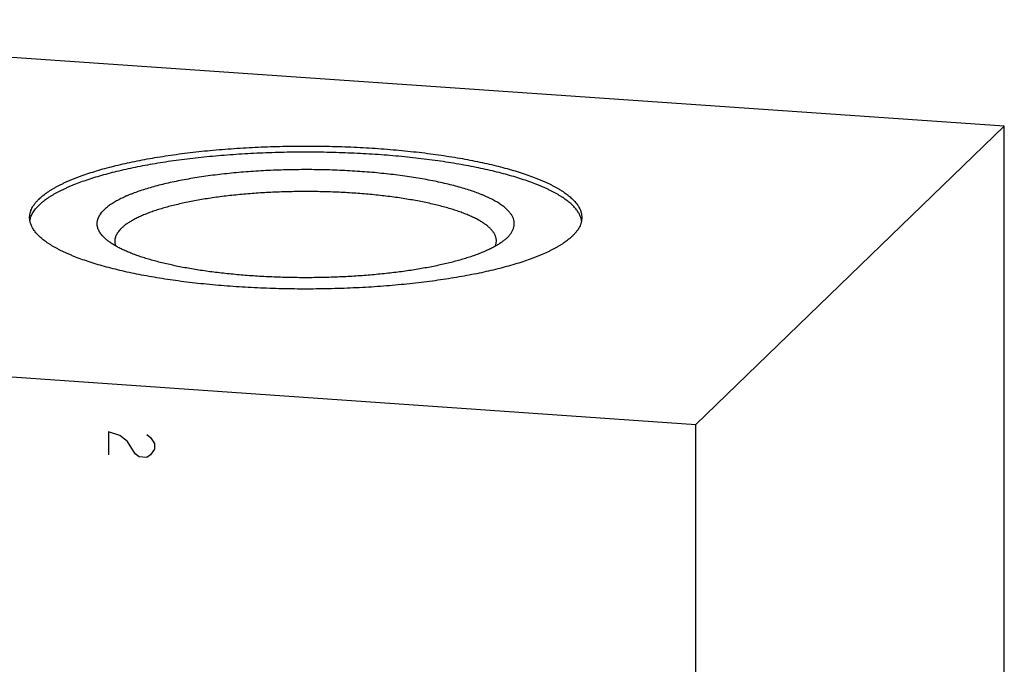
# Model space of a CAD drawing. Units: inches. Extents: x 0.3 to 21.7, y 0.3 to 16.7.
# Drawn here: x 10.9 to 13.4, y 8.9 to 10.5 of the extents above; entities that cross this region are included whole.
import ezdxf

# ---------------------------------------------------------------- set-up
doc = ezdxf.new("R2010")
doc.units = ezdxf.units.IN
doc.header["$LTSCALE"] = 1.21
doc.header["$MEASUREMENT"] = 0
doc.layers.get('0').update_dxf_attribs({"linetype": 'CONTINUOUS'})

msp = doc.modelspace()

# ---------------------------------------------------------------- linework, layer by layer
at = {"color": 7, "linetype": 'Continuous'}
for p, q in [((13.4256, 10.2503), (9.5619, 10.5182)), ((12.6491, 9.5003), (13.4256, 10.2503)), ((13.4256, 7.2318), (13.4256, 10.2503)), ((12.1742, 9.9701), (12.1729, 9.9688)), ((8.7854, 9.7682), (12.6491, 9.5003)), ((12.6491, 6.4818), (12.6491, 9.5003))]:
    msp.add_line(p, q, dxfattribs=at)
at = {"color": 4, "linetype": 'Continuous'}
for p, q in [((11.1703, 9.4821), (11.1703, 9.4241)), ((11.1993, 9.4728), (11.1703, 9.4821)), ((11.2186, 9.457), (11.1993, 9.4728)), ((11.2669, 9.4754), (11.2765, 9.4675)), ((11.2379, 9.4267), (11.2186, 9.457)), ((11.2765, 9.4675), (11.2862, 9.4523)), ((11.2862, 9.4523), (11.2862, 9.4378)), ((11.2476, 9.4188), (11.2379, 9.4267)), ((11.2669, 9.4174), (11.2476, 9.4188)), ((11.2765, 9.424), (11.2669, 9.4174)), ((11.2862, 9.4378), (11.2765, 9.424))]:
    msp.add_line(p, q, dxfattribs=at)
at = {"color": 7, "linetype": 'Continuous'}
for points, knots in [([(10.9957, 10.0672), (10.9971, 10.0686), (11, 10.0712), (11.0046, 10.0751), (11.0094, 10.0789), (11.0147, 10.0827), (11.0202, 10.0865), (11.0261, 10.0903), (11.0323, 10.094), (11.0389, 10.0977), (11.0457, 10.1013), (11.0529, 10.1049), (11.0603, 10.1085), (11.0681, 10.112), (11.0762, 10.1154), (11.0846, 10.1188), (11.0932, 10.1222), (11.1053, 10.1267), (11.1212, 10.1321), (11.1411, 10.1384), (11.162, 10.1444), (11.184, 10.1501), (11.2069, 10.1556), (11.2308, 10.1608), (11.2556, 10.1657), (11.2812, 10.1704), (11.3075, 10.1747), (11.3346, 10.1787), (11.3624, 10.1824), (11.3908, 10.1858), (11.4197, 10.1889), (11.4492, 10.1916), (11.4791, 10.1939), (11.5093, 10.1959), (11.5399, 10.1976), (11.5708, 10.1989), (11.6018, 10.1998), (11.633, 10.2004), (11.6642, 10.2006), (11.6955, 10.2005), (11.7267, 10.2), (11.7577, 10.1991), (11.7886, 10.1979), (11.8192, 10.1963), (11.8496, 10.1943), (11.8795, 10.192), (11.9091, 10.1894), (11.9381, 10.1864), (11.9666, 10.1831), (11.9945, 10.1794), (12.0217, 10.1755), (12.0482, 10.1712), (12.074, 10.1666), (12.0989, 10.1617), (12.1229, 10.1566), (12.146, 10.1511), (12.1682, 10.1454), (12.1893, 10.1395), (12.2094, 10.1333), (12.2284, 10.1269), (12.2435, 10.1213), (12.2549, 10.1167), (12.2631, 10.1132), (12.271, 10.1097), (12.2786, 10.1062), (12.2859, 10.1026), (12.2928, 10.099), (12.2995, 10.0953), (12.3058, 10.0916), (12.3118, 10.0879), (12.3175, 10.0841), (12.3228, 10.0803), (12.3278, 10.0765), (12.3325, 10.0726), (12.3369, 10.0687), (12.3409, 10.0648), (12.3445, 10.0609), (12.3479, 10.0569), (12.3518, 10.0517), (12.3551, 10.0464), (12.3577, 10.0409), (12.3593, 10.0369), (12.3605, 10.0329), (12.3614, 10.0288), (12.3619, 10.0248), (12.3621, 10.022), (12.3621, 10.0207)], [0, 0, 0, 0, 0.00398, 0.008124, 0.012436, 0.016919, 0.021577, 0.026412, 0.031425, 0.036618, 0.041992, 0.047546, 0.05328, 0.059195, 0.06529, 0.071563, 0.078013, 0.084639, 0.09841, 0.112861, 0.127971, 0.14372, 0.160082, 0.177032, 0.194542, 0.212581, 0.231118, 0.250121, 0.269555, 0.289384, 0.309574, 0.330086, 0.350882, 0.371924, 0.393173, 0.414587, 0.436128, 0.457754, 0.479425, 0.5011, 0.522737, 0.544297, 0.565737, 0.587019, 0.608101, 0.628945, 0.649512, 0.669763, 0.689661, 0.709169, 0.728253, 0.746877, 0.765009, 0.782617, 0.799671, 0.816142, 0.832004, 0.847233, 0.861805, 0.875701, 0.888904, 0.895242, 0.901401, 0.907382, 0.913182, 0.918802, 0.924241, 0.929499, 0.934578, 0.939477, 0.944199, 0.948746, 0.95312, 0.957324, 0.961363, 0.965242, 0.968967, 0.972546, 0.975985, 0.982487, 0.985575, 0.988574, 0.991498, 0.994364, 0.997192, 1, 1, 1, 1]), ([(12.3615, 10.0126), (12.3613, 10.0139), (12.3607, 10.0166), (12.3596, 10.0206), (12.3581, 10.0246), (12.3563, 10.0286), (12.3541, 10.0325), (12.3516, 10.0364), (12.3487, 10.0404), (12.3456, 10.0443), (12.342, 10.0482), (12.3382, 10.052), (12.334, 10.0559), (12.3295, 10.0597), (12.3247, 10.0635), (12.3195, 10.0672), (12.3141, 10.071), (12.3083, 10.0747), (12.3022, 10.0783), (12.2958, 10.0819), (12.289, 10.0855), (12.282, 10.0891), (12.2747, 10.0926), (12.2671, 10.096), (12.2591, 10.0995), (12.248, 10.104), (12.2334, 10.1096), (12.215, 10.116), (12.1955, 10.1221), (12.175, 10.1281), (12.1535, 10.1338), (12.131, 10.1392), (12.1077, 10.1444), (12.0834, 10.1493), (12.0583, 10.154), (12.0325, 10.1583), (12.0059, 10.1623), (11.9787, 10.1661), (11.9509, 10.1695), (11.9225, 10.1726), (11.8936, 10.1754), (11.8643, 10.1778), (11.8345, 10.1799), (11.8045, 10.1816), (11.7742, 10.183), (11.7334, 10.1844), (11.6821, 10.1853), (11.6308, 10.185), (11.5899, 10.1841), (11.5594, 10.183), (11.529, 10.1816), (11.499, 10.1798), (11.4693, 10.1777), (11.4399, 10.1753), (11.411, 10.1725), (11.3827, 10.1694), (11.3548, 10.166), (11.3276, 10.1623), (11.3011, 10.1582), (11.2753, 10.1539), (11.2502, 10.1492), (11.226, 10.1443), (11.2026, 10.1391), (11.1802, 10.1337), (11.1587, 10.128), (11.1382, 10.122), (11.1187, 10.1159), (11.1003, 10.1095), (11.0858, 10.1039), (11.0747, 10.0993), (11.0668, 10.0959), (11.0591, 10.0924), (11.0518, 10.0889), (11.0448, 10.0854), (11.0381, 10.0818), (11.0317, 10.0782), (11.0256, 10.0745), (11.0198, 10.0708), (11.0144, 10.0671), (11.0092, 10.0633), (11.0044, 10.0595), (10.9999, 10.0557), (10.9971, 10.0531), (10.9957, 10.0518)], [0, 0, 0, 0, 0.002832, 0.005716, 0.00867, 0.011708, 0.014846, 0.018095, 0.021467, 0.024972, 0.028619, 0.032413, 0.036362, 0.040471, 0.044745, 0.049185, 0.053796, 0.05858, 0.063538, 0.068672, 0.073982, 0.079468, 0.085131, 0.09097, 0.096984, 0.103173, 0.116069, 0.129646, 0.143888, 0.158777, 0.174292, 0.190411, 0.207108, 0.224357, 0.242129, 0.260393, 0.27912, 0.298276, 0.317827, 0.337739, 0.357976, 0.378502, 0.39928, 0.420272, 0.441439, 0.462743, 0.505605, 0.548544, 0.569945, 0.591247, 0.612411, 0.633398, 0.654171, 0.674692, 0.694923, 0.714828, 0.734372, 0.753519, 0.772237, 0.790492, 0.808253, 0.825491, 0.842177, 0.858284, 0.873787, 0.888663, 0.902892, 0.916455, 0.929337, 0.935519, 0.941526, 0.947358, 0.953014, 0.958493, 0.963796, 0.968922, 0.973873, 0.97865, 0.983254, 0.987688, 0.991955, 0.996057, 1, 1, 1, 1]), ([(12.1742, 9.9701), (12.1753, 9.9711), (12.1773, 9.9732), (12.1802, 9.9765), (12.1828, 9.9797), (12.1851, 9.983), (12.187, 9.9863), (12.1887, 9.9896), (12.19, 9.993), (12.191, 9.9963), (12.1917, 9.9997), (12.192, 10.003), (12.1921, 10.0064), (12.1918, 10.0097), (12.1912, 10.013), (12.1903, 10.0164), (12.1891, 10.0197), (12.1876, 10.023), (12.1857, 10.0263), (12.1836, 10.0296), (12.1811, 10.0329), (12.1783, 10.0362), (12.1752, 10.0394), (12.1719, 10.0426), (12.1682, 10.0458), (12.1642, 10.049), (12.1599, 10.0521), (12.1553, 10.0552), (12.1504, 10.0583), (12.1452, 10.0614), (12.1397, 10.0644), (12.134, 10.0674), (12.128, 10.0703), (12.1217, 10.0732), (12.1151, 10.0761), (12.1058, 10.0799), (12.0936, 10.0846), (12.078, 10.0899), (12.0615, 10.095), (12.0441, 10.0999), (12.0257, 10.1045), (12.0065, 10.109), (11.9864, 10.1131), (11.9656, 10.1171), (11.9441, 10.1207), (11.9219, 10.1241), (11.8991, 10.1272), (11.8757, 10.13), (11.8519, 10.1325), (11.8275, 10.1347), (11.8028, 10.1365), (11.7778, 10.1381), (11.7525, 10.1394), (11.727, 10.1403), (11.7014, 10.1409), (11.6756, 10.1412), (11.6499, 10.1411), (11.6242, 10.1407), (11.5986, 10.14), (11.5731, 10.139), (11.5479, 10.1376), (11.523, 10.136), (11.4984, 10.134), (11.4743, 10.1317), (11.4505, 10.1291), (11.4274, 10.1262), (11.4047, 10.123), (11.3828, 10.1195), (11.3615, 10.1158), (11.3409, 10.1118), (11.3211, 10.1075), (11.3022, 10.103), (11.2841, 10.0983), (11.267, 10.0933), (11.2508, 10.0881), (11.238, 10.0836), (11.2282, 10.0798), (11.2213, 10.077), (11.2146, 10.0742), (11.2082, 10.0713), (11.2021, 10.0684), (11.1963, 10.0654), (11.1907, 10.0624), (11.1854, 10.0593), (11.1804, 10.0563), (11.1758, 10.0532), (11.1714, 10.05), (11.1673, 10.0469), (11.1635, 10.0437), (11.1611, 10.0415), (11.16, 10.0404)], [0, 0, 0, 0, 0.004013, 0.007852, 0.011529, 0.015053, 0.018439, 0.021702, 0.024859, 0.027931, 0.03094, 0.033907, 0.036858, 0.039818, 0.04281, 0.045858, 0.048985, 0.052211, 0.055554, 0.05903, 0.062655, 0.066438, 0.070393, 0.074525, 0.078844, 0.083355, 0.088062, 0.09297, 0.09808, 0.103396, 0.108918, 0.114647, 0.120584, 0.126728, 0.133078, 0.139633, 0.153352, 0.167869, 0.183163, 0.19921, 0.215982, 0.233448, 0.251573, 0.270322, 0.289656, 0.309534, 0.329914, 0.350752, 0.372002, 0.393619, 0.415554, 0.437759, 0.460184, 0.482778, 0.505492, 0.528274, 0.551074, 0.573839, 0.596519, 0.619062, 0.641419, 0.66354, 0.685374, 0.706874, 0.727992, 0.748683, 0.7689, 0.788601, 0.807744, 0.826289, 0.844199, 0.861437, 0.87797, 0.89377, 0.908808, 0.92306, 0.929887, 0.93651, 0.942929, 0.949141, 0.955147, 0.960945, 0.966537, 0.971921, 0.9771, 0.982074, 0.986848, 0.991424, 0.995806, 1, 1, 1, 1]), ([(10.9721, 10.0207), (10.9721, 10.0217), (10.9721, 10.0236), (10.9724, 10.0266), (10.9729, 10.0295), (10.9735, 10.0325), (10.9744, 10.0354), (10.9757, 10.0394), (10.978, 10.0443), (10.9813, 10.0502), (10.9854, 10.056), (10.9902, 10.0617), (10.9938, 10.0654), (10.9957, 10.0672)], [0, 0, 0, 0, 0.054862, 0.109928, 0.1654, 0.221473, 0.278339, 0.336178, 0.455406, 0.580442, 0.712334, 0.851958, 1, 1, 1, 1]), ([(12.1471, 9.9618), (12.1471, 9.9627), (12.147, 9.9646), (12.1466, 9.9674), (12.146, 9.9702), (12.1451, 9.973), (12.1441, 9.9758), (12.1427, 9.9785), (12.1411, 9.9813), (12.1393, 9.9841), (12.1373, 9.9868), (12.135, 9.9895), (12.1324, 9.9923), (12.1297, 9.995), (12.1267, 9.9976), (12.1234, 10.0003), (12.12, 10.003), (12.1163, 10.0056), (12.1123, 10.0082), (12.1082, 10.0108), (12.1038, 10.0133), (12.0992, 10.0158), (12.0944, 10.0183), (12.0876, 10.0217), (12.0786, 10.0258), (12.0671, 10.0305), (12.0547, 10.0351), (12.0416, 10.0395), (12.0278, 10.0438), (12.0132, 10.0479), (11.9979, 10.0518), (11.9819, 10.0556), (11.9653, 10.0592), (11.9481, 10.0625), (11.9303, 10.0657), (11.912, 10.0687), (11.8932, 10.0714), (11.8739, 10.0739), (11.8543, 10.0762), (11.8342, 10.0783), (11.8138, 10.0801), (11.7931, 10.0817), (11.7651, 10.0835), (11.7296, 10.0851), (11.6866, 10.0861), (11.6436, 10.086), (11.6007, 10.085), (11.5652, 10.0833), (11.5372, 10.0814), (11.5166, 10.0798), (11.4962, 10.0779), (11.4763, 10.0758), (11.4567, 10.0735), (11.4375, 10.0709), (11.4188, 10.0681), (11.4005, 10.0651), (11.3829, 10.0619), (11.3658, 10.0585), (11.3493, 10.0549), (11.3334, 10.0511), (11.3183, 10.0472), (11.3038, 10.043), (11.2901, 10.0387), (11.2771, 10.0343), (11.2649, 10.0297), (11.2535, 10.0249), (11.2446, 10.0208), (11.2379, 10.0174), (11.2332, 10.0149), (11.2287, 10.0124), (11.2244, 10.0098), (11.2203, 10.0072), (11.2165, 10.0046), (11.2129, 10.002), (11.2095, 9.9993), (11.2064, 9.9967), (11.2044, 9.9948), (11.2034, 9.9939)], [0, 0, 0, 0, 0.002808, 0.005636, 0.008502, 0.011426, 0.014425, 0.017514, 0.020707, 0.024018, 0.027458, 0.031036, 0.034761, 0.03864, 0.042679, 0.046884, 0.051258, 0.055804, 0.060526, 0.065426, 0.070504, 0.075763, 0.081202, 0.086822, 0.098602, 0.111099, 0.124302, 0.138198, 0.15277, 0.167998, 0.18386, 0.200332, 0.217386, 0.234994, 0.253126, 0.27175, 0.290834, 0.310342, 0.330241, 0.350492, 0.371058, 0.391902, 0.412985, 0.455706, 0.498902, 0.542247, 0.585414, 0.628076, 0.649118, 0.669915, 0.690427, 0.710616, 0.730446, 0.74988, 0.768883, 0.78742, 0.805459, 0.822969, 0.839919, 0.856281, 0.87203, 0.88714, 0.901591, 0.915362, 0.928438, 0.940805, 0.952454, 0.958008, 0.963382, 0.968575, 0.973588, 0.978423, 0.983081, 0.987564, 0.991876, 0.99602, 1, 1, 1, 1]), ([(10.9728, 10.0132), (10.973, 10.0149), (10.9738, 10.0182), (10.9754, 10.0231), (10.9775, 10.0279), (10.9802, 10.0328), (10.9833, 10.0376), (10.987, 10.0424), (10.9911, 10.0472), (10.9942, 10.0503), (10.9957, 10.0518)], [0, 0, 0, 0, 0.109548, 0.221888, 0.337956, 0.45859, 0.584526, 0.7164, 0.854748, 1, 1, 1, 1]), ([(11.1613, 9.9688), (11.1597, 9.9702), (11.1569, 9.9731), (11.153, 9.9775), (11.1497, 9.9819), (11.147, 9.9864), (11.1449, 9.9909), (11.1436, 9.9947), (11.1428, 9.9978), (11.1424, 10.0001), (11.1422, 10.0023), (11.142, 10.0046), (11.1421, 10.0069), (11.1423, 10.0091), (11.1426, 10.0114), (11.143, 10.0137), (11.1437, 10.0159), (11.1447, 10.019), (11.1464, 10.0228), (11.1489, 10.0273), (11.152, 10.0317), (11.1557, 10.0361), (11.1585, 10.039), (11.16, 10.0404)], [0, 0, 0, 0, 0.074952, 0.145549, 0.212131, 0.275125, 0.335052, 0.39253, 0.420582, 0.448295, 0.47577, 0.50311, 0.53042, 0.557805, 0.585371, 0.613218, 0.641447, 0.670151, 0.729315, 0.791381, 0.856896, 0.926318, 1, 1, 1, 1]), ([(12.3384, 9.9741), (12.337, 9.9728), (12.3341, 9.9702), (12.3296, 9.9663), (12.3247, 9.9624), (12.3195, 9.9586), (12.3139, 9.9548), (12.308, 9.9511), (12.3018, 9.9474), (12.2953, 9.9437), (12.2884, 9.9401), (12.2813, 9.9365), (12.2738, 9.9329), (12.266, 9.9294), (12.2579, 9.926), (12.2496, 9.9225), (12.2409, 9.9192), (12.2288, 9.9147), (12.2129, 9.9093), (12.193, 9.903), (12.1721, 9.897), (12.1501, 9.8913), (12.1272, 9.8858), (12.1033, 9.8806), (12.0786, 9.8757), (12.053, 9.871), (12.0266, 9.8667), (11.9995, 9.8627), (11.9717, 9.8589), (11.9433, 9.8556), (11.9144, 9.8525), (11.8849, 9.8498), (11.8551, 9.8475), (11.8248, 9.8454), (11.7942, 9.8438), (11.7634, 9.8425), (11.7323, 9.8415), (11.7011, 9.841), (11.6699, 9.8408), (11.6387, 9.8409), (11.6075, 9.8414), (11.5764, 9.8423), (11.5455, 9.8435), (11.5149, 9.8451), (11.4845, 9.8471), (11.4546, 9.8494), (11.4251, 9.852), (11.396, 9.855), (11.3675, 9.8583), (11.3396, 9.862), (11.3124, 9.8659), (11.2859, 9.8702), (11.2602, 9.8748), (11.2353, 9.8797), (11.2112, 9.8848), (11.1881, 9.8903), (11.1659, 9.896), (11.1448, 9.9019), (11.1247, 9.9081), (11.1057, 9.9145), (11.0907, 9.9201), (11.0792, 9.9247), (11.071, 9.9282), (11.0631, 9.9316), (11.0555, 9.9352), (11.0483, 9.9388), (11.0413, 9.9424), (11.0347, 9.946), (11.0283, 9.9497), (11.0223, 9.9535), (11.0167, 9.9572), (11.0113, 9.9611), (11.0063, 9.9649), (11.0016, 9.9687), (10.9973, 9.9726), (10.9933, 9.9765), (10.9896, 9.9805), (10.9863, 9.9844), (10.9824, 9.9896), (10.9791, 9.995), (10.9764, 10.0004), (10.9748, 10.0045), (10.9736, 10.0085), (10.9727, 10.0126), (10.9722, 10.0166), (10.9721, 10.0193), (10.9721, 10.0207)], [0, 0, 0, 0, 0.00398, 0.008124, 0.012436, 0.016919, 0.021577, 0.026412, 0.031425, 0.036618, 0.041992, 0.047546, 0.05328, 0.059195, 0.06529, 0.071563, 0.078013, 0.084639, 0.09841, 0.112861, 0.127971, 0.14372, 0.160082, 0.177032, 0.194542, 0.212581, 0.231118, 0.250121, 0.269555, 0.289384, 0.309574, 0.330086, 0.350882, 0.371924, 0.393173, 0.414587, 0.436128, 0.457754, 0.479425, 0.5011, 0.522737, 0.544297, 0.565737, 0.587019, 0.608101, 0.628945, 0.649512, 0.669763, 0.689661, 0.709169, 0.728253, 0.746877, 0.765009, 0.782617, 0.799671, 0.816142, 0.832004, 0.847233, 0.861805, 0.875701, 0.888904, 0.895242, 0.901401, 0.907382, 0.913182, 0.918802, 0.924241, 0.929499, 0.934578, 0.939477, 0.944199, 0.948746, 0.95312, 0.957324, 0.961363, 0.965242, 0.968967, 0.972546, 0.975985, 0.982487, 0.985575, 0.988574, 0.991498, 0.994364, 0.997192, 1, 1, 1, 1]), ([(12.3621, 10.0207), (12.3621, 10.0197), (12.362, 10.0177), (12.3617, 10.0148), (12.3613, 10.0118), (12.3606, 10.0089), (12.3598, 10.006), (12.3584, 10.002), (12.3562, 9.9971), (12.3528, 9.9912), (12.3487, 9.9854), (12.3439, 9.9797), (12.3403, 9.976), (12.3384, 9.9741)], [0, 0, 0, 0, 0.054862, 0.109928, 0.1654, 0.221473, 0.278339, 0.336178, 0.455406, 0.580442, 0.712334, 0.851958, 1, 1, 1, 1]), ([(11.1871, 9.9618), (11.1871, 9.9624), (11.1871, 9.9638), (11.1873, 9.9658), (11.1876, 9.9679), (11.1882, 9.9706), (11.1893, 9.974), (11.1908, 9.9774), (11.1923, 9.98), (11.1939, 9.9827), (11.1963, 9.9861), (11.1996, 9.9901), (11.2021, 9.9927), (11.2034, 9.9939)], [0, 0, 0, 0, 0.054863, 0.109929, 0.165401, 0.221476, 0.336133, 0.455363, 0.517105, 0.580436, 0.712331, 0.851958, 1, 1, 1, 1]), ([(12.1729, 9.9688), (12.1709, 9.967), (12.1666, 9.9633), (12.1597, 9.9581), (12.1519, 9.953), (12.1433, 9.948), (12.1339, 9.943), (12.1238, 9.9382), (12.1129, 9.9334), (12.1013, 9.9288), (12.089, 9.9243), (12.076, 9.92), (12.0623, 9.9157), (12.0479, 9.9117), (12.033, 9.9077), (12.0174, 9.904), (12.0012, 9.9004), (11.9845, 9.897), (11.9673, 9.8937), (11.9496, 9.8907), (11.9314, 9.8878), (11.9128, 9.8851), (11.8938, 9.8826), (11.8744, 9.8804), (11.8546, 9.8783), (11.8277, 9.8758), (11.7935, 9.8732), (11.7518, 9.871), (11.7096, 9.8697), (11.6671, 9.8692), (11.6246, 9.8697), (11.5823, 9.871), (11.5406, 9.8732), (11.5064, 9.8758), (11.4795, 9.8783), (11.4598, 9.8804), (11.4404, 9.8826), (11.4213, 9.8851), (11.4027, 9.8878), (11.3845, 9.8907), (11.3668, 9.8937), (11.3496, 9.897), (11.3329, 9.9004), (11.3167, 9.904), (11.3012, 9.9077), (11.2862, 9.9117), (11.2718, 9.9157), (11.2581, 9.92), (11.2451, 9.9243), (11.2328, 9.9288), (11.2212, 9.9334), (11.2103, 9.9382), (11.2002, 9.943), (11.1908, 9.948), (11.1822, 9.953), (11.1756, 9.9574), (11.1708, 9.9609), (11.1664, 9.9643), (11.1632, 9.967), (11.1613, 9.9688)], [0, 0, 0, 0, 0.00774, 0.016054, 0.02496, 0.034472, 0.044595, 0.055332, 0.06668, 0.078634, 0.091185, 0.104323, 0.118033, 0.132301, 0.147111, 0.162442, 0.178276, 0.194591, 0.211365, 0.228574, 0.246193, 0.264197, 0.282559, 0.301253, 0.32025, 0.339521, 0.378772, 0.418765, 0.459258, 0.500001, 0.540745, 0.581237, 0.621231, 0.660481, 0.679753, 0.698749, 0.717443, 0.735805, 0.753809, 0.771428, 0.788637, 0.80541, 0.821725, 0.837559, 0.852891, 0.8677, 0.881968, 0.895678, 0.908816, 0.921367, 0.93332, 0.944668, 0.955405, 0.965528, 0.975039, 0.983945, 0.988176, 0.99226, 1, 1, 1, 1]), ([(11.1898, 9.9486), (11.1893, 9.9497), (11.1885, 9.9518), (11.1877, 9.9551), (11.1872, 9.9584), (11.1871, 9.9607), (11.1871, 9.9618)], [0, 0, 0, 0, 0.258089, 0.509315, 0.755849, 1, 1, 1, 1]), ([(12.1443, 9.9485), (12.1448, 9.9496), (12.1456, 9.9518), (12.1464, 9.9551), (12.1469, 9.9584), (12.1471, 9.9607), (12.1471, 9.9618)], [0, 0, 0, 0, 0.258134, 0.509367, 0.755882, 1, 1, 1, 1])]:
    msp.add_open_spline(points, degree=3, knots=knots, dxfattribs=at)

doc.saveas('drawing.dxf')
